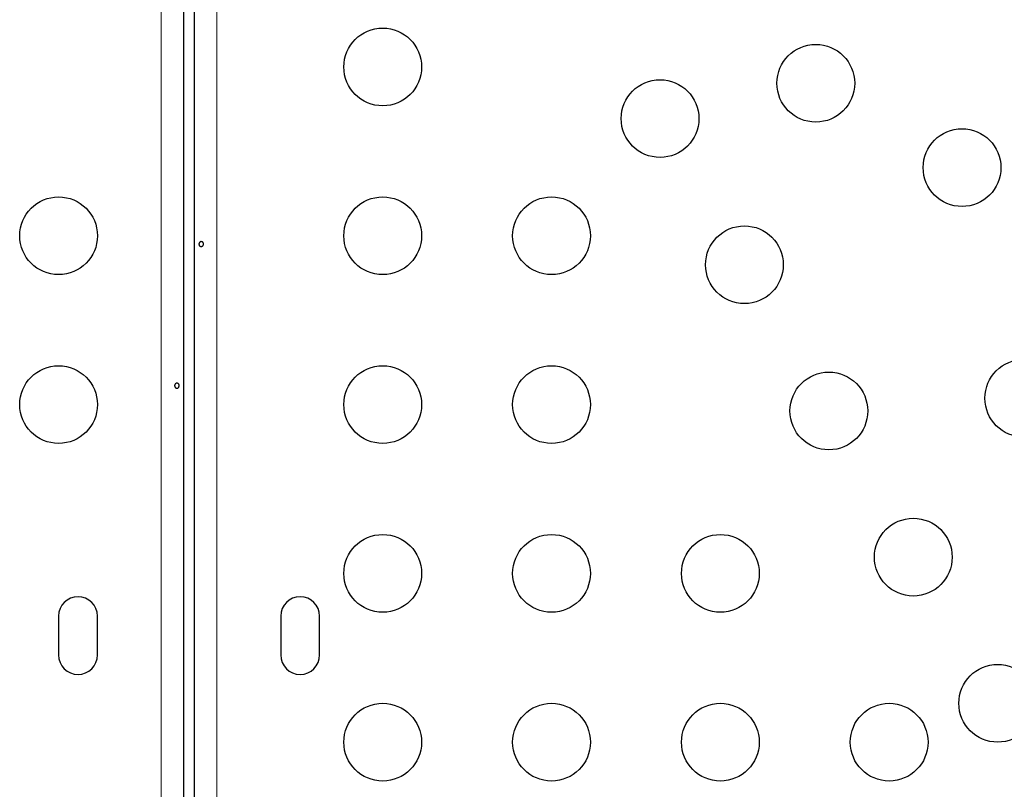
# Model space of a CAD drawing. Extents: x -83 to 628, y -9 to 505.
# Drawn here: x 454 to 465, y 204 to 212 of the extents above; entities that cross this region are included whole.
import ezdxf

# ---------------------------------------------------------------- set-up
doc = ezdxf.new("R2010")
doc.units = 0
doc.header["$LTSCALE"] = 0.125
doc.header["$MEASUREMENT"] = 0
doc.layers.add('CONTOUR', color=7, linetype='CONTINUOUS')

msp = doc.modelspace()

# ---------------------------------------------------------------- linework, layer by layer
at = {"layer": 'CONTOUR', "lineweight": 18}
for p, q in [((455.81291, 191.0341), (455.81291, 217.56074)), ((456.43841, 217.5608), (456.43841, 191.64188))]:
    msp.add_line(p, q, dxfattribs=at)
at = {"layer": 'CONTOUR', "lineweight": 25}
for p, q in [((456.06291, 217.5435), (456.06291, 191.28009)), ((456.18791, 191.40053), (456.18791, 217.5435)), ((454.65666, 205.48903), (454.65666, 205.05153)), ((455.09416, 205.05153), (455.09416, 205.48903)), ((457.15666, 205.48903), (457.15666, 205.05153)), ((457.59416, 205.05153), (457.59416, 205.48903))]:
    msp.add_line(p, q, dxfattribs=at)
for centre in [(458.30472, 211.67028), (463.17901, 211.48749), (461.42602, 211.08935), (464.82446, 210.53749), (454.65666, 209.77028), (458.30472, 209.77028), (460.20472, 209.77028), (462.37602, 209.4439), (465.51991, 207.94204), (454.65666, 207.87028), (458.30472, 207.87028), (460.20472, 207.87028), (463.32602, 207.79846), (464.27602, 206.15301), (458.30472, 205.97028), (460.20472, 205.97028), (462.10472, 205.97028), (465.22602, 204.50756), (458.30472, 204.07028), (460.20472, 204.07028), (462.10472, 204.07028), (464.00472, 204.07028)]:
    msp.add_circle(centre, 0.4375, dxfattribs=at)
for centre, start, end in [((454.87541, 205.48903), 0, 180), ((457.37541, 205.48903), 0, 180), ((454.87541, 205.05153), 180, 0), ((457.37541, 205.05153), 180, 0)]:
    msp.add_arc(centre, 0.21875, start, end, dxfattribs=at)
for points, knots in [([(456.28464, 209.67955), (456.2841, 209.683), (456.28301, 209.68991), (456.27813, 209.69868), (456.27162, 209.70501), (456.2641, 209.70812), (456.25661, 209.70768), (456.24995, 209.70376), (456.24474, 209.6968), (456.2414, 209.68754), (456.2402, 209.67703), (456.2412, 209.6665), (456.24431, 209.65711), (456.24935, 209.64987), (456.25592, 209.64561), (456.26338, 209.64483), (456.27089, 209.64761), (456.27757, 209.6536), (456.28249, 209.66218), (456.28483, 209.67132), (456.2847, 209.67719), (456.28464, 209.67955)], [0, 0, 0, 0, 0.05350078, 0.10699034, 0.16074117, 0.2145264, 0.26795903, 0.3212032, 0.37470967, 0.42852776, 0.48222042, 0.53554069, 0.58882496, 0.64246286, 0.69629504, 0.7498604, 0.80311717, 0.85649814, 0.91024458, 0.9640337, 1, 1, 1, 1]), ([(456.0103, 208.08578), (456.00988, 208.08923), (456.00905, 208.09614), (456.00512, 208.10492), (455.99954, 208.11125), (455.99258, 208.11437), (455.985, 208.11393), (455.97768, 208.11002), (455.97149, 208.10307), (455.96729, 208.09381), (455.96573, 208.0833), (455.96702, 208.07277), (455.97095, 208.06338), (455.97696, 208.05613), (455.98425, 208.05186), (455.99186, 208.05108), (455.99887, 208.05385), (456.00464, 208.05984), (456.00863, 208.06841), (456.01045, 208.07755), (456.01035, 208.08342), (456.0103, 208.08578)], [0, 0, 0, 0, 0.05349946, 0.10698764, 0.16073826, 0.21452425, 0.26795647, 0.32119879, 0.37470387, 0.42852226, 0.48221552, 0.5355348, 0.58881707, 0.6424541, 0.69628695, 0.74985253, 0.8031078, 0.85648694, 0.9102331, 0.96402302, 1, 1, 1, 1])]:
    msp.add_open_spline(points, degree=3, knots=knots, dxfattribs=at)

doc.saveas('drawing.dxf')
